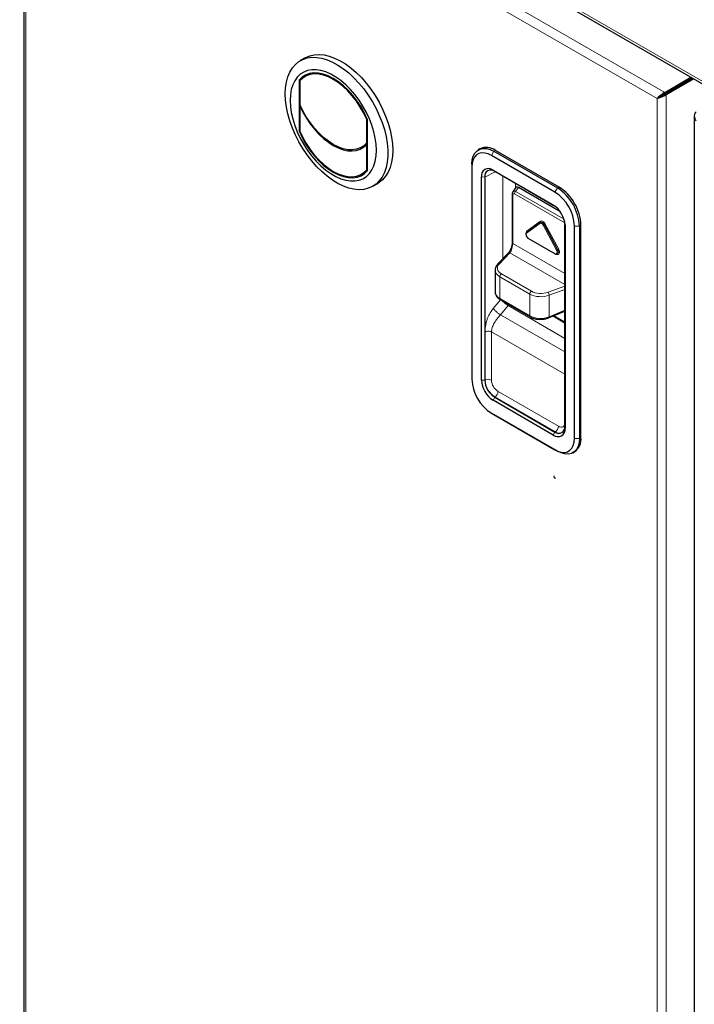
# Model space of a CAD drawing. Units: millimetres. Extents: x 0 to 210, y 0 to 297.
# Drawn here: x 129 to 143, y 129 to 151 of the extents above; entities that cross this region are included whole.
import ezdxf

# ---------------------------------------------------------------- set-up
doc = ezdxf.new("R2010")
doc.units = ezdxf.units.MM

msp = doc.modelspace()

# ---------------------------------------------------------------- linework, layer by layer
at = {"color": 8, "linetype": 'Continuous', "lineweight": 18}
for p, q in [((128.80803, 158.0953), (157.33221, 141.62864)), ((128.97291, 157.28766), (142.81306, 149.29791)), ((128.94213, 157.07682), (142.64585, 149.16583)), ((128.94213, 124.68873), (128.94213, 157.07682)), ((143.18175, 149.4781), (143.1803, 149.47403)), ((143.25487, 149.5203), (143.25987, 149.51741)), ((142.81306, 149.29791), (142.81306, 149.26525)), ((143.01883, 149.38404), (143.01417, 149.37558)), ((143.10044, 149.43115), (143.09898, 149.42709)), ((142.64585, 149.16583), (142.64585, 116.77774)), ((142.84384, 149.24459), (142.81556, 149.26092)), ((142.84384, 149.24459), (142.84384, 116.69897)), ((139.10325, 148.01724), (139.05022, 147.92538)), ((139.10325, 148.01724), (139.13861, 148.03765)), ((139.13217, 147.57488), (138.90609, 147.45736)), ((139.12088, 147.5814), (139.08557, 147.6063)), ((138.90609, 147.45736), (138.83157, 147.45962)), ((139.29717, 145.68176), (139.29717, 147.47963)), ((139.57242, 147.32073), (139.57242, 147.22096)), ((139.63471, 147.23002), (139.57624, 147.14685)), ((139.57624, 147.14685), (140.62659, 146.5405)), ((140.48211, 147.22124), (140.42907, 147.12939)), ((140.48211, 147.22124), (140.51746, 147.24165)), ((139.51589, 147.07257), (139.51589, 146.01441)), ((140.64374, 146.46091), (139.55004, 147.09229)), ((140.42903, 146.82622), (140.39372, 146.85112)), ((139.82383, 146.28847), (140.11427, 146.49816)), ((140.10465, 146.45191), (139.81421, 146.24221)), ((140.46412, 145.86702), (140.17367, 146.41206)), ((140.19464, 146.42298), (140.19966, 146.42585)), ((140.19464, 146.42298), (140.48508, 145.87794)), ((140.4901, 145.88082), (140.19966, 146.42585)), ((140.22062, 146.43677), (140.51106, 145.89173)), ((140.64382, 146.45419), (140.64772, 146.41117)), ((140.95941, 146.39454), (140.85334, 146.39454)), ((140.95941, 146.39454), (140.99476, 146.41495)), ((139.84872, 146.13355), (140.42961, 145.79821)), ((139.51589, 146.01441), (140.64382, 145.36327)), ((140.48508, 145.87794), (140.4901, 145.88082)), ((139.4501, 145.8118), (139.21968, 145.56872)), ((140.64382, 145.12268), (139.4501, 145.8118)), ((139.88473, 144.91672), (139.23324, 145.29282)), ((139.23324, 145.29282), (139.23324, 144.81851)), ((139.26736, 145.35332), (139.91885, 144.97722)), ((140.28098, 144.95604), (140.64382, 145.08852)), ((140.64382, 145.01385), (140.30721, 144.89095)), ((139.08838, 144.60245), (139.24551, 144.79186)), ((139.23324, 144.81851), (139.88473, 144.44241)), ((139.88473, 144.44241), (139.88473, 144.91672)), ((140.30721, 144.89095), (140.30721, 144.42618)), ((139.4103, 144.66598), (139.24496, 144.46667)), ((139.4284, 144.68893), (139.4103, 144.66598)), ((139.4103, 144.66598), (140.64382, 143.95388)), ((140.30721, 144.42618), (140.64382, 144.56519)), ((140.64382, 143.65913), (139.24496, 144.46667)), ((140.40568, 144.44807), (140.64382, 144.3106)), ((138.91375, 143.05203), (138.91375, 144.0962)), ((139.05138, 144.09411), (140.64382, 143.17482)), ((139.05138, 144.09411), (139.05138, 143.04995)), ((138.83157, 143.0503), (138.90609, 143.04804)), ((138.91375, 143.05203), (138.90609, 143.04804)), ((139.08557, 142.61035), (139.12088, 142.67601)), ((139.12816, 142.68066), (139.12088, 142.67601)), ((140.43631, 141.92548), (139.12816, 142.68066)), ((139.19517, 142.80088), (140.50332, 142.0457)), ((140.64772, 142.00185), (140.64382, 142.04487)), ((140.39372, 141.85517), (140.42903, 141.92083)), ((140.43631, 141.92548), (140.42903, 141.92083)), ((140.85334, 141.78108), (140.95941, 141.78108)), ((140.95941, 141.78108), (140.99476, 141.80149)), ((140.42907, 141.53608), (140.48211, 141.50546))]:
    msp.add_line(p, q, dxfattribs=at)
at = {"color": 7, "linetype": 'Continuous', "lineweight": 25}
for p, q in [((128.84169, 158.0209), (157.36587, 141.55424)), ((128.90112, 157.18967), (128.90112, 124.69018)), ((135.00655, 150.04745), (134.90049, 149.98622)), ((135.12993, 149.71252), (135.00564, 149.64077)), ((135.11871, 149.71028), (135.11115, 149.70168)), ((134.96108, 149.61099), (134.87475, 149.56115)), ((134.87475, 149.56115), (134.87475, 148.45882)), ((134.89243, 149.54492), (134.89243, 149.03623)), ((142.81306, 149.29791), (143.38252, 149.62666)), ((142.81306, 149.26525), (143.41081, 149.61032)), ((143.41581, 149.60744), (142.81556, 149.26092)), ((143.44409, 149.59111), (142.84384, 149.24459)), ((143.31327, 149.54824), (143.3196, 149.55767)), ((142.83059, 149.27537), (142.83559, 149.27248)), ((142.83935, 149.28043), (142.84435, 149.27754)), ((143.04273, 149.39784), (143.04773, 149.39495)), ((143.07102, 149.41417), (143.07602, 149.41128)), ((142.64585, 149.16583), (142.67414, 149.18216)), ((142.80233, 149.25903), (142.80729, 149.25616)), ((134.90513, 149.00712), (134.89243, 148.99978)), ((134.89243, 148.99978), (134.89243, 148.45465)), ((136.35477, 148.71547), (136.342, 148.7081)), ((136.342, 148.19941), (136.342, 148.7081)), ((136.35968, 147.60159), (136.35968, 148.70392)), ((143.45338, 148.78883), (143.45338, 116.28934)), ((134.89243, 148.46903), (134.87475, 148.45882)), ((136.35968, 148.20962), (136.342, 148.19941)), ((136.22966, 148.10466), (136.35968, 148.17972)), ((136.35968, 148.17317), (136.342, 148.16296)), ((136.342, 147.61783), (136.342, 148.16296)), ((138.80113, 148.07107), (138.76578, 148.05066)), ((139.10325, 148.01724), (140.48211, 147.22124)), ((140.51746, 147.24165), (139.13861, 148.03765)), ((140.42907, 147.12939), (139.05022, 147.92538)), ((136.22879, 147.52198), (136.35308, 147.59374)), ((136.3343, 147.58289), (136.34553, 147.58514)), ((136.35968, 147.62803), (136.342, 147.61783)), ((138.62595, 147.74161), (138.62595, 147.68038)), ((138.62595, 147.68038), (138.62595, 143.06693)), ((139.08557, 147.6063), (140.39372, 146.85112)), ((140.42903, 146.82622), (139.12088, 147.5814)), ((138.83157, 143.0503), (138.83157, 147.45962)), ((138.90609, 147.45736), (138.90609, 143.04804)), ((136.47536, 147.25817), (136.58143, 147.3194)), ((139.57559, 147.22547), (139.51493, 147.13918)), ((140.54682, 146.70346), (139.63471, 147.23002)), ((139.50124, 147.09298), (139.50124, 146.03482)), ((140.43955, 146.81985), (140.42903, 146.82622)), ((140.10678, 146.47324), (139.81634, 146.26354)), ((140.10714, 146.47349), (140.10678, 146.47324)), ((140.10714, 146.47349), (140.108, 146.47408)), ((140.11264, 146.47718), (140.108, 146.47408)), ((140.11264, 146.47718), (140.11178, 146.47658)), ((140.64382, 146.45419), (140.64356, 146.46645)), ((140.64382, 142.04487), (140.64382, 146.45419)), ((140.64772, 146.41117), (140.64772, 142.00185)), ((140.85334, 141.78108), (140.85334, 146.39454)), ((140.95941, 146.39454), (140.95941, 141.78108)), ((140.99476, 141.80149), (140.99476, 146.41495)), ((139.85234, 146.12554), (140.43323, 145.7902)), ((139.41504, 145.8061), (139.18463, 145.56302)), ((140.48115, 145.78578), (140.48616, 145.78825)), ((139.13072, 145.4382), (139.13072, 144.96765)), ((139.24359, 144.79561), (139.89508, 144.41952)), ((140.3013, 144.40497), (140.64382, 144.54642)), ((140.3886, 144.44102), (140.64382, 144.29368)), ((139.12088, 142.67601), (140.42903, 141.92083)), ((140.39372, 141.85517), (139.08557, 142.61035)), ((139.05022, 142.33208), (140.42907, 141.53608)), ((139.05022, 142.33208), (139.10325, 142.30146)), ((140.48211, 141.50546), (139.10325, 142.30146)), ((140.81958, 141.47204), (140.85494, 141.49245))]:
    msp.add_line(p, q, dxfattribs=at)
at = {"color": 7, "linetype": 'Continuous', "lineweight": 25, "flags": 128}
for points in [[(135.00655, 150.04745), (135.01704, 150.05335), (135.10626, 150.09199), (135.20326, 150.11467), (135.30696, 150.12114), (135.41618, 150.11132), (135.52968, 150.08532), (135.64617, 150.04343), (135.76434, 149.98614), (135.88285, 149.91408), (136.00034, 149.82808), (136.1155, 149.72911), (136.22702, 149.6183), (136.33363, 149.49689), (136.43413, 149.36626), (136.52737, 149.2279), (136.6123, 149.08337), (136.68796, 148.9343), (136.7535, 148.7824), (136.80816, 148.62937), (136.85133, 148.47696), (136.88252, 148.32688), (136.90137, 148.18084), (136.90768, 148.0405)], [(134.57423, 149.26512), (134.58054, 149.39817), (134.5994, 149.52244), (134.63059, 149.6365), (134.67376, 149.73907), (134.72842, 149.82899), (134.79395, 149.90523), (134.86961, 149.96694), (134.95454, 150.01341), (135.04779, 150.04412), (135.14828, 150.05871), (135.25489, 150.05703), (135.36641, 150.03909), (135.48157, 150.0051), (135.59907, 149.95544), (135.71757, 149.89068), (135.83574, 149.81154), (135.95223, 149.71892), (136.06573, 149.61388), (136.17495, 149.4976), (136.27865, 149.37141), (136.37566, 149.23672), (136.46487, 149.09507), (136.54528, 148.94807), (136.61598, 148.79737), (136.67616, 148.64469), (136.72515, 148.49175), (136.76238, 148.34029), (136.78744, 148.19202), (136.80004, 148.04863), (136.80004, 147.91174), (136.78744, 147.78289), (136.76238, 147.66356), (136.72515, 147.55509), (136.67616, 147.45871), (136.61598, 147.37551), (136.54528, 147.30644), (136.46487, 147.25227), (136.37566, 147.21363), (136.27865, 147.19095), (136.17495, 147.18448), (136.06573, 147.1943), (135.95223, 147.2203), (135.83574, 147.26219), (135.71757, 147.31948), (135.59907, 147.39154), (135.48157, 147.47754), (135.36641, 147.57651), (135.25489, 147.68732), (135.14828, 147.80873), (135.04779, 147.93936), (134.95454, 148.07772), (134.86961, 148.22225), (134.79395, 148.37132), (134.72842, 148.52322), (134.67376, 148.67625), (134.63059, 148.82866), (134.5994, 148.97874), (134.58054, 149.12477), (134.57423, 149.26512)], [(134.6803, 149.12224), (134.68663, 148.99298), (134.70555, 148.85816), (134.7368, 148.71959), (134.77995, 148.57915), (134.83443, 148.43874), (134.89949, 148.30026), (134.97426, 148.16558), (135.05773, 148.03653), (135.14876, 147.91484), (135.24612, 147.80217), (135.3485, 147.70003), (135.45452, 147.60982), (135.56274, 147.53274), (135.67169, 147.46984), (135.77991, 147.42197), (135.88592, 147.38979), (135.98831, 147.37371), (136.08567, 147.37397), (136.1767, 147.39056), (136.26016, 147.42325), (136.33493, 147.4716), (136.4, 147.53496), (136.45447, 147.61247), (136.49763, 147.70308), (136.52888, 147.80558), (136.54779, 147.91856), (136.55413, 148.0405), (136.54779, 148.16976), (136.52888, 148.30459), (136.49763, 148.44316), (136.45447, 148.5836), (136.4, 148.72401), (136.33493, 148.86249), (136.26016, 148.99716), (136.1767, 149.12622), (136.08567, 149.24791), (135.98831, 149.36058), (135.88592, 149.46272), (135.77991, 149.55293), (135.67169, 149.63001), (135.56274, 149.69291), (135.45452, 149.74077), (135.3485, 149.77296), (135.24612, 149.78904), (135.14876, 149.78878), (135.05773, 149.77219), (134.97426, 149.7395), (134.89949, 149.69115), (134.83443, 149.62779), (134.77995, 149.55028), (134.7368, 149.45966), (134.70555, 149.35717), (134.68663, 149.24419), (134.6803, 149.12224)], [(136.35968, 148.70392), (136.29441, 148.84414), (136.2186, 148.98026), (136.1334, 149.11016), (136.04017, 149.23181), (135.94034, 149.34333), (135.83547, 149.44297), (135.7272, 149.52918), (135.61721, 149.60062), (135.50723, 149.65617), (135.39896, 149.69496), (135.29409, 149.7164), (135.19426, 149.72014), (135.10102, 149.70614), (135.01583, 149.6746), (134.94001, 149.62602), (134.87475, 149.56115)], [(136.342, 148.7081), (136.27794, 148.84455), (136.20371, 148.97695), (136.12044, 149.10326), (136.02943, 149.22152), (135.93206, 149.32993), (135.82984, 149.42681), (135.72435, 149.51066), (135.61721, 149.58021), (135.51007, 149.63437), (135.40458, 149.67231), (135.30237, 149.69344), (135.205, 149.69745), (135.11398, 149.68427), (135.03072, 149.6541), (134.95649, 149.60741), (134.89243, 149.54492)], [(143.2003, 149.48576), (143.19917, 149.4877), (143.1989, 149.48799)], [(143.11898, 149.43881), (143.11785, 149.44075), (143.11758, 149.44105)], [(136.342, 148.19941), (136.27781, 148.13722), (136.2035, 148.0908), (136.1202, 148.06086), (136.02918, 148.04786), (135.93185, 148.05199), (135.82969, 148.07321), (135.72427, 148.11117), (135.61721, 148.16531), (135.51015, 148.23478), (135.40474, 148.31853), (135.30258, 148.41526), (135.20525, 148.5235), (135.11423, 148.64159), (135.03093, 148.76771), (134.95661, 148.89993), (134.89243, 149.03623)], [(134.89243, 148.99978), (134.95831, 148.86563), (135.03369, 148.73579), (135.11749, 148.61216), (135.2085, 148.49651), (135.30541, 148.39052), (135.40681, 148.2957), (135.51125, 148.21343), (135.61721, 148.1449), (135.72318, 148.09108), (135.82762, 148.05277), (135.92902, 148.03051), (136.02593, 148.02463), (136.11693, 148.0352), (136.20074, 148.06207), (136.27612, 148.10487), (136.342, 148.16296)], [(134.87475, 148.45882), (134.94001, 148.31861), (135.01583, 148.18249), (135.10102, 148.05259), (135.19426, 147.93093), (135.29409, 147.81942), (135.39896, 147.71978), (135.50723, 147.63356), (135.61721, 147.56213), (135.7272, 147.50658), (135.83547, 147.46778), (135.94034, 147.44635), (136.04017, 147.4426), (136.1334, 147.45661), (136.2186, 147.48815), (136.29441, 147.53673), (136.35968, 147.60159)], [(134.89243, 148.45465), (134.95649, 148.3182), (135.03072, 148.1858), (135.11398, 148.05949), (135.205, 147.94123), (135.30237, 147.83282), (135.40458, 147.73594), (135.51007, 147.65208), (135.61721, 147.58254), (135.72435, 147.52838), (135.82984, 147.49044), (135.93206, 147.4693), (136.02943, 147.4653), (136.12044, 147.47848), (136.20371, 147.50864), (136.27794, 147.55533), (136.342, 147.61783)], [(136.33509, 148.16552), (136.34674, 148.16786), (136.35281, 148.16921)], [(136.90768, 148.0405), (136.90137, 147.90745), (136.88252, 147.78318), (136.85133, 147.66912), (136.80816, 147.56655), (136.7535, 147.47663), (136.68796, 147.40039), (136.6123, 147.33868), (136.58143, 147.3194)], [(138.62595, 147.74161), (138.6332, 147.83314), (138.65474, 147.91351), (138.6899, 147.98028), (138.73762, 148.03143), (138.79645, 148.0654), (138.8646, 148.08117), (138.94, 148.07824), (139.02037, 148.05671), (139.10325, 148.01724)], [(139.05022, 147.92538), (138.97654, 147.96047), (138.90511, 147.97961), (138.83808, 147.98221), (138.77751, 147.9682), (138.72521, 147.938), (138.68279, 147.89253), (138.65154, 147.83318), (138.6324, 147.76174), (138.62595, 147.68038)], [(140.42907, 141.53608), (140.50275, 141.501), (140.57418, 141.48186), (140.64121, 141.47926), (140.70179, 141.49327), (140.75408, 141.52347), (140.7965, 141.56894), (140.82775, 141.62829), (140.84689, 141.69973), (140.85334, 141.78108)], [(140.95941, 141.78108), (140.95215, 141.68956), (140.93062, 141.60919), (140.89546, 141.54242), (140.84774, 141.49127), (140.78891, 141.45729), (140.72076, 141.44153), (140.64535, 141.44446), (140.56499, 141.46598), (140.48211, 141.50546)]]:
    msp.add_lwpolyline(points, dxfattribs=at)
at = {"color": 8, "linetype": 'Continuous', "lineweight": 18, "flags": 128}
for points in [[(140.19966, 146.42585), (140.1905, 146.44076), (140.1798, 146.45414), (140.16803, 146.46539), (140.15572, 146.474), (140.1434, 146.4796), (140.13164, 146.48195), (140.12094, 146.48092), (140.11264, 146.47718)], [(140.11427, 146.49816), (140.12535, 146.50342), (140.1383, 146.50466), (140.15254, 146.50182), (140.16745, 146.49504), (140.18235, 146.48461), (140.19659, 146.47101), (140.20954, 146.45482), (140.22062, 146.43677)], [(139.82342, 146.26866), (139.8234, 146.26864), (139.82503, 146.27084), (139.82618, 146.27343), (139.8268, 146.27629), (139.82686, 146.27934), (139.82637, 146.28246), (139.82535, 146.28554), (139.82383, 146.28847)], [(140.17367, 146.41206), (140.16648, 146.42377), (140.15808, 146.43428), (140.14883, 146.44311), (140.13916, 146.44988), (140.12949, 146.45428), (140.12025, 146.45612), (140.11184, 146.45532), (140.10465, 146.45191)], [(140.108, 146.47408), (140.11626, 146.47781), (140.12691, 146.47883), (140.13863, 146.4765), (140.15089, 146.47092), (140.16315, 146.46234), (140.17487, 146.45115), (140.18552, 146.43783), (140.19464, 146.42298)], [(139.81421, 146.24221), (139.80693, 146.23367), (139.80308, 146.2213), (139.80296, 146.20611), (139.8066, 146.18934), (139.81368, 146.17237), (139.82363, 146.15659), (139.83564, 146.14328), (139.84872, 146.13355)], [(140.42961, 145.79821), (140.44268, 145.79284), (140.45469, 145.79228), (140.46464, 145.79658), (140.47172, 145.80537), (140.47536, 145.81794), (140.47524, 145.83327), (140.47139, 145.85009), (140.46412, 145.86702)], [(140.51106, 145.89173), (140.52227, 145.86564), (140.52821, 145.83972), (140.52838, 145.81611), (140.52279, 145.79674), (140.51187, 145.78319), (140.49654, 145.77658), (140.47804, 145.77744), (140.45789, 145.78571)], [(140.48508, 145.87794), (140.4943, 145.85647), (140.49918, 145.83515), (140.49933, 145.81572), (140.49472, 145.79979), (140.48575, 145.78864), (140.48128, 145.78584)], [(140.48654, 145.78845), (140.49077, 145.79113), (140.49979, 145.80232), (140.50441, 145.81833), (140.50427, 145.83784), (140.49936, 145.85925), (140.4901, 145.88082)], [(140.30131, 144.40497), (140.3023, 144.40548), (140.30493, 144.40831), (140.30667, 144.41283), (140.30744, 144.41887), (140.30721, 144.42618)], [(140.50332, 142.0457), (140.53137, 142.0327), (140.55835, 142.02658), (140.58321, 142.02757), (140.605, 142.03564), (140.62288, 142.05048), (140.63617, 142.07152), (140.64382, 142.09528)]]:
    msp.add_lwpolyline(points, dxfattribs=at)
at = {"color": 7, "linetype": 'Continuous', "lineweight": 25}
for centre, radius, start, end in [((138.94192, 147.77214), 0.33043, 53.470432, 115.21911), ((138.98642, 147.48474), 0.15687, 50.796715, 189.214037), ((139.03703, 147.4786), 0.13266, 50.796715, 189.214037), ((139.93611, 146.35487), 0.91809, 2.476304, 57.523696), ((139.92751, 146.34991), 1.03286, 2.476398, 57.523602), ((139.96287, 146.37032), 1.03285, 2.476304, 57.523696), ((140.09625, 146.38608), 0.55205, 2.605478, 57.394522), ((139.54319, 143.10659), 0.91809, 182.476304, 237.523696), ((139.38304, 143.07539), 0.55205, 182.605478, 237.394522), ((139.37243, 143.06926), 0.46682, 182.605478, 237.394522), ((140.49288, 141.97673), 0.15687, 230.796715, 9.214037), ((140.51287, 142.02363), 0.13266, 230.796715, 9.214037), ((140.65728, 141.76803), 0.33914, 305.649757, 5.662424)]:
    msp.add_arc(centre, radius, start, end, dxfattribs=at)
at = {"color": 8, "linetype": 'Continuous', "lineweight": 18}
for centre, radius, start, end in [((139.6283, 147.08827), 0.07837, 131.628384, 177.065366), ((139.52647, 147.09561), 0.02536, 185.887665, 245.343246), ((140.10168, 146.48865), 0.01579, 311.526755, 37.066348), ((139.85692, 146.25012), 0.05065, 130.797755, 174.78745), ((140.11725, 146.46142), 0.01579, 131.526755, 217.066348), ((140.05131, 146.67261), 0.28785, 295.156696, 299.86262), ((140.34298, 146.17622), 0.28785, 115.156696, 119.86262), ((139.8268, 146.25172), 0.01579, 131.526755, 217.066348), ((139.8571, 146.13251), 0.00844, 172.955355, 235.732465), ((139.52648, 146.03747), 0.02537, 185.984909, 245.335231), ((140.34175, 146.12757), 0.28785, 295.156696, 299.86262), ((140.63343, 145.63118), 0.28785, 115.156696, 119.86262), ((139.43714, 145.78079), 0.0336, 67.322672, 131.125527), ((140.43798, 145.79717), 0.00844, 172.953674, 235.749444), ((139.20673, 145.53771), 0.0336, 67.322039, 131.134867), ((139.31037, 145.28919), 0.07722, 123.850043, 177.304797), ((139.25803, 144.81593), 0.02492, 174.074167, 234.613653), ((139.96186, 144.91309), 0.07722, 123.850043, 177.304797), ((140.19818, 144.88484), 0.10921, 3.21099, 40.693574), ((139.90951, 144.43983), 0.02492, 174.069729, 234.66281), ((138.98047, 142.91234), 0.1548, 62.738357, 115.529516), ((139.37927, 143.07321), 0.46599, 182.605478, 237.394522), ((139.36358, 143.06415), 0.31252, 182.605478, 237.394522), ((139.04057, 142.80827), 0.15478, 304.466643, 357.265763), ((140.34872, 142.05309), 0.15478, 304.466643, 357.265763), ((140.52451, 142.04512), 0.14863, 233.604093, 296.09548)]:
    msp.add_arc(centre, radius, start, end, dxfattribs=at)
at = {"color": 7, "linetype": 'Continuous', "lineweight": 25}
for centre, major_axis, ratio, start_param, end_param in [((142.74485, 149.22298), (0.11937, 0.09242), 0.15446652, 0.84843859, 2.41923492), ((142.74485, 149.22298), (0.09824, 0.05875), 0.0156482, 0.79403502, 2.36483135), ((142.74485, 149.22298), (0.13972, 0.05717), 0.1543313, 3.86392739, 5.43472371), ((142.74485, 149.22298), (0.1, 0.05571), 0.01550753, 3.91835111, 5.48914744), ((143.59338, 148.73313), (-0.11104, 0.12732), 0.66966839, 6.15257764, 7.72337397), ((139.63961, 147.14265), (-0.05347, 0.09261), 0.53991706, 5.53137739, 6.52871276), ((139.48072, 144.98281), (0.34967, 0.02458), 0.6187029, 3.06556109, 3.09813499)]:
    msp.add_ellipse(centre, major_axis=major_axis, ratio=ratio, start_param=start_param, end_param=end_param, dxfattribs=at)
at = {"color": 8, "linetype": 'Continuous', "lineweight": 18}
for centre, major_axis, ratio, start_param, end_param in [((139.58785, 147.06901), (-0.06811, 0.0756), 0.55892301, 5.41296033, 6.41320018), ((139.55249, 147.0486), (-0.02673, 0.04631), 0.53991706, 5.53137739, 7.03513622), ((139.44772, 145.9313), (0.044, 0.14719), 0.35377992, 3.87802018, 5.41390992), ((139.48072, 145.44425), (0.34996, 0.00935), 0.59429545, 3.11989524, 3.91110913), ((139.47949, 145.48434), (0.29995, 0.0094), 0.59707299, 2.5992817, 3.90827864), ((139.48072, 144.98281), (0.34967, 0.02458), 0.6187029, 3.09813499, 3.88353316), ((140.13221, 145.06815), (0.34996, 0.00935), 0.59429545, 3.91110913, 5.22010607), ((140.13098, 145.10824), (0.29995, 0.0094), 0.59707299, 3.90827864, 5.21727558), ((140.13221, 144.60671), (0.34967, 0.02458), 0.6187029, 3.88353316, 5.1925301)]:
    msp.add_ellipse(centre, major_axis=major_axis, ratio=ratio, start_param=start_param, end_param=end_param, dxfattribs=at)
at = {"color": 7, "linetype": 'Continuous', "lineweight": 25}
for points, knots in [([(139.51522, 147.13875), (139.51158, 147.13291), (139.5029, 147.11898), (139.50185, 147.10253), (139.50124, 147.09298)], [0, 0, 0, 0, 0.4187745, 1, 1, 1, 1]), ([(139.81634, 146.26354), (139.81223, 146.2597), (139.80346, 146.2515), (139.79712, 146.23212), (139.79723, 146.20771), (139.80404, 146.18194), (139.81359, 146.16718), (139.81744, 146.16124)], [0, 0, 0, 0, 0.16887802, 0.36028081, 0.58319008, 0.83222757, 1, 1, 1, 1]), ([(139.81744, 146.16124), (139.81913, 146.1582), (139.82593, 146.14594), (139.83895, 146.13406), (139.84956, 146.1273), (139.85234, 146.12554)], [0, 0, 0, 0, 0.19540333, 0.78953201, 1, 1, 1, 1]), ([(139.46434, 145.88444), (139.46338, 145.88204), (139.45609, 145.86381), (139.43937, 145.8365), (139.42341, 145.81505), (139.41586, 145.80698), (139.41504, 145.8061)], [0, 0, 0, 0, 0.06984592, 0.5309061, 0.94890888, 1, 1, 1, 1]), ([(139.50124, 146.03482), (139.50107, 146.0282), (139.50057, 146.00908), (139.49451, 145.97105), (139.48212, 145.92531), (139.46999, 145.89742), (139.46434, 145.88444)], [0, 0, 0, 0, 0.152347521, 0.440469801, 0.739492448, 1, 1, 1, 1]), ([(140.43323, 145.7902), (140.4383, 145.78773), (140.45007, 145.782), (140.46725, 145.78), (140.47715, 145.78486), (140.48085, 145.78668)], [0, 0, 0, 0, 0.32187876, 0.74629693, 1, 1, 1, 1]), ([(139.18463, 145.56302), (139.1774, 145.55479), (139.15853, 145.5333), (139.13879, 145.49274), (139.12826, 145.45801), (139.13089, 145.44009), (139.13097, 145.43957)], [0, 0, 0, 0, 0.22771098, 0.59447932, 0.98835918, 1, 1, 1, 1]), ([(139.13248, 144.97644), (139.1318, 144.97233), (139.12824, 144.95103), (139.13806, 144.91246), (139.16139, 144.86558), (139.19719, 144.82575), (139.22854, 144.80539), (139.24359, 144.79561)], [0, 0, 0, 0, 0.05772714, 0.29927111, 0.53676468, 0.77765863, 1, 1, 1, 1]), ([(139.89508, 144.41952), (139.90543, 144.41399), (139.93481, 144.39832), (139.99046, 144.37994), (140.06176, 144.36802), (140.1364, 144.36675), (140.21081, 144.37608), (140.26565, 144.39088), (140.2945, 144.40228), (140.3013, 144.40497)], [0, 0, 0, 0, 0.09277407, 0.2632303, 0.43398264, 0.60471123, 0.77563772, 0.94715396, 1, 1, 1, 1])]:
    msp.add_open_spline(points, degree=3, knots=knots, dxfattribs=at)
at = {"color": 8, "linetype": 'Continuous', "lineweight": 18}
for points, knots in [([(139.27684, 144.77642), (139.27848, 144.77459), (139.28499, 144.76732), (139.30144, 144.75195), (139.32301, 144.73247), (139.34627, 144.713), (139.37643, 144.68916), (139.39695, 144.67512), (139.4103, 144.66598)], [0, 0, 0, 0, 0.05389303, 0.21415879, 0.3776952, 0.54123161, 0.70149736, 1, 1, 1, 1]), ([(138.91375, 144.0962), (138.91446, 144.12429), (138.91582, 144.17841), (138.92798, 144.2613), (138.94719, 144.33864), (138.97303, 144.41023), (139.01417, 144.50045), (139.05852, 144.56141), (139.08838, 144.60245)], [0, 0, 0, 0, 0.17408247, 0.33541387, 0.48665373, 0.61586977, 0.74138965, 1, 1, 1, 1]), ([(139.08838, 144.60245), (139.09698, 144.59255), (139.1102, 144.57734), (139.13585, 144.55277), (139.15773, 144.53313), (139.18091, 144.5137), (139.2111, 144.48985), (139.23161, 144.47581), (139.24496, 144.46667)], [0, 0, 0, 0, 0.23983636, 0.36860425, 0.5, 0.63139575, 0.76016364, 1, 1, 1, 1]), ([(139.24496, 144.46667), (139.22043, 144.43723), (139.18713, 144.39724), (139.14236, 144.336), (139.10272, 144.27324), (139.06141, 144.18889), (139.05471, 144.12561), (139.05138, 144.09411)], [0, 0, 0, 0, 0.24937705, 0.33867127, 0.50103629, 0.75169251, 1, 1, 1, 1])]:
    msp.add_open_spline(points, degree=3, knots=knots, dxfattribs=at)
msp.add_open_spline([(138.91375, 144.0962), (138.9241, 144.10049), (138.94481, 144.10907), (138.98334, 144.11226), (139.02153, 144.10791), (139.04143, 144.09871), (139.05138, 144.09411)], degree=3, dxfattribs=at)
at = {"color": 7, "linetype": 'Continuous', "lineweight": 25}
msp.add_open_spline([(140.409, 140.97281), (140.4063, 140.95876), (140.40089, 140.93066), (140.42793, 140.9213), (140.44144, 140.91661)], degree=3, dxfattribs=at)

doc.saveas('drawing.dxf')
